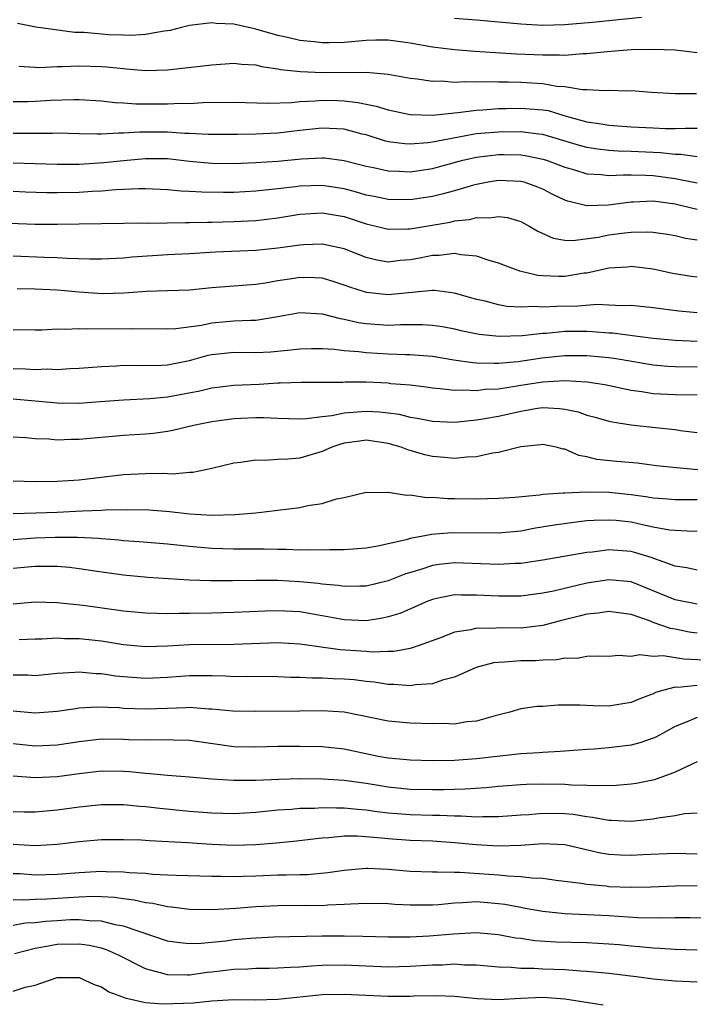
# Model space of a CAD drawing. Units: inches. Extents: x 2577000 to 2580000, y 1545000 to 1548000.
# Drawn here: x 2577458 to 2577519, y 1546103 to 1546192 of the extents above; entities that cross this region are included whole.
import ezdxf

# ---------------------------------------------------------------- set-up
doc = ezdxf.new("R2010")
doc.units = ezdxf.units.IN
doc.header["$MEASUREMENT"] = 0
doc.layers.add('LD25771545_2ft', color=43, linetype='Continuous')

msp = doc.modelspace()

# ---------------------------------------------------------------- linework, layer by layer
at = {"layer": 'LD25771545_2ft'}
for points, elevation in [([(2577497, 1546191.861), (2577499, 1546191.715), (2577503, 1546191.343), (2577505, 1546191.246), (2577507, 1546191.303), (2577507.325, 1546191.325), (2577509.519, 1546191.519), (2577513.956, 1546191.956)], 7916), ([(2577519, 1546188.734), (2577517, 1546188.957), (2577515, 1546189.045), (2577513, 1546189.01), (2577510.831, 1546188.831), (2577509, 1546188.623), (2577508.623, 1546188.623), (2577507, 1546188.489), (2577506.522, 1546188.522), (2577505, 1546188.504), (2577502.613, 1546188.613), (2577500.718, 1546188.718), (2577498.843, 1546188.843), (2577497, 1546189.008), (2577495, 1546189.251), (2577493, 1546189.595), (2577491, 1546189.861), (2577489.868, 1546189.868), (2577489, 1546189.84), (2577487, 1546189.677), (2577485.636, 1546189.636), (2577485, 1546189.635), (2577484.271, 1546189.729), (2577483, 1546189.845), (2577481.882, 1546190.118), (2577481, 1546190.313), (2577479, 1546190.878), (2577478.889, 1546190.889), (2577477, 1546191.31), (2577475.393, 1546191.393), (2577475, 1546191.446), (2577473, 1546191.199), (2577472.152, 1546191), (2577471.24, 1546190.76), (2577471, 1546190.719), (2577470.692, 1546190.692), (2577469, 1546190.39), (2577467.696, 1546190.304), (2577467, 1546190.324), (2577465.631, 1546190.369), (2577465, 1546190.41), (2577463.443, 1546190.557), (2577462.585, 1546190.585), (2577459.051, 1546191.051), (2577457.388, 1546191.387)], 7918), ([(2577457.532, 1546187.532), (2577459, 1546187.422), (2577459.408, 1546187.407), (2577461, 1546187.486), (2577461.478, 1546187.478), (2577463, 1546187.551), (2577465, 1546187.484), (2577465.454, 1546187.454), (2577467, 1546187.298), (2577467.29, 1546187.29), (2577469, 1546187.135), (2577471, 1546187.182), (2577475, 1546187.653), (2577477, 1546187.791), (2577477.7, 1546187.7), (2577479, 1546187.641), (2577479.501, 1546187.501), (2577481, 1546187.288), (2577481.233, 1546187.233), (2577483.032, 1546187.032), (2577485.041, 1546186.959), (2577489, 1546186.989), (2577491, 1546186.798), (2577493, 1546186.443), (2577493.621, 1546186.379), (2577495, 1546186.174), (2577495.82, 1546186.18), (2577497, 1546186.085), (2577497.865, 1546186.135), (2577499, 1546186.09), (2577499.876, 1546186.124), (2577501, 1546186.096), (2577501.895, 1546186.105), (2577503, 1546186.069), (2577505, 1546185.941), (2577506.285, 1546185.715), (2577507, 1546185.667), (2577508.595, 1546185.405), (2577509, 1546185.404), (2577510.676, 1546185.323), (2577511, 1546185.348), (2577512.706, 1546185.294), (2577513, 1546185.305), (2577514.844, 1546185.156), (2577517, 1546185.055), (2577518.947, 1546185.053)], 7920), ([(2577457, 1546184.327), (2577458.323, 1546184.323), (2577459, 1546184.338), (2577460.433, 1546184.433), (2577462.506, 1546184.506), (2577463, 1546184.496), (2577465, 1546184.38), (2577466.241, 1546184.241), (2577467, 1546184.208), (2577468.116, 1546184.116), (2577471, 1546184.103), (2577472.161, 1546184.161), (2577473, 1546184.153), (2577474.225, 1546184.225), (2577477, 1546184.271), (2577480.16, 1546184.16), (2577482.226, 1546184.226), (2577483, 1546184.321), (2577484.368, 1546184.368), (2577485, 1546184.429), (2577486.396, 1546184.397), (2577487, 1546184.372), (2577488.244, 1546184.244), (2577489, 1546184.07), (2577489.907, 1546183.907), (2577491, 1546183.551), (2577493, 1546183.149), (2577495, 1546183.092), (2577497, 1546183.303), (2577497.32, 1546183.32), (2577499, 1546183.546), (2577499.565, 1546183.566), (2577501, 1546183.673), (2577501.679, 1546183.679), (2577503, 1546183.722), (2577505, 1546183.572), (2577505.491, 1546183.491), (2577507.137, 1546183), (2577509, 1546182.479), (2577510.309, 1546182.309), (2577511, 1546182.189), (2577513, 1546182.035), (2577515, 1546181.929), (2577516.115, 1546181.885), (2577517, 1546181.887), (2577517.919, 1546181.919), (2577519, 1546181.903)], 7922), ([(2577519, 1546179.315), (2577517.511, 1546179.511), (2577517, 1546179.517), (2577515.673, 1546179.673), (2577513, 1546179.788), (2577511.822, 1546179.822), (2577511, 1546179.883), (2577509.995, 1546179.995), (2577509, 1546180.146), (2577508.324, 1546180.324), (2577505, 1546181.337), (2577504.635, 1546181.365), (2577503, 1546181.571), (2577501, 1546181.547), (2577499, 1546181.38), (2577498.659, 1546181.341), (2577495, 1546180.632), (2577494.575, 1546180.575), (2577493, 1546180.463), (2577492.488, 1546180.487), (2577491, 1546180.68), (2577490.74, 1546180.74), (2577489, 1546181.287), (2577488.626, 1546181.374), (2577487, 1546181.805), (2577485, 1546181.909), (2577483, 1546181.701), (2577481, 1546181.453), (2577479, 1546181.353), (2577477.334, 1546181.334), (2577474.665, 1546181.335), (2577473, 1546181.428), (2577472.569, 1546181.431), (2577471, 1546181.551), (2577468.444, 1546181.556), (2577467, 1546181.44), (2577466.542, 1546181.458), (2577465, 1546181.349), (2577464.629, 1546181.371), (2577463, 1546181.378), (2577461, 1546181.439), (2577460.578, 1546181.422), (2577459, 1546181.436), (2577457, 1546181.424)], 7924), ([(2577457, 1546178.76), (2577461, 1546178.631), (2577463, 1546178.64), (2577465.219, 1546178.781), (2577467, 1546178.989), (2577469, 1546179.166), (2577469.166, 1546179.166), (2577471, 1546179.144), (2577473, 1546178.929), (2577475, 1546178.735), (2577477, 1546178.709), (2577479, 1546178.782), (2577481, 1546178.923), (2577483.131, 1546179.132), (2577485, 1546179.221), (2577485.208, 1546179.208), (2577487, 1546178.99), (2577489, 1546178.466), (2577489.668, 1546178.332), (2577491, 1546178.029), (2577491.988, 1546178.012), (2577493, 1546177.962), (2577495, 1546178.256), (2577497.763, 1546179), (2577499, 1546179.279), (2577501, 1546179.506), (2577501.509, 1546179.508), (2577503, 1546179.476), (2577503.422, 1546179.422), (2577505, 1546179.106), (2577505.328, 1546179), (2577507, 1546178.364), (2577507.884, 1546178.116), (2577509, 1546177.776), (2577510.303, 1546177.697), (2577511, 1546177.61), (2577512.314, 1546177.686), (2577513, 1546177.665), (2577514.341, 1546177.659), (2577515, 1546177.627), (2577517, 1546177.348), (2577519, 1546176.951)], 7926), ([(2577519, 1546174.549), (2577518.618, 1546174.618), (2577517, 1546175.021), (2577515, 1546175.292), (2577513.198, 1546175.198), (2577513, 1546175.199), (2577510.921, 1546174.921), (2577509, 1546174.871), (2577507.282, 1546175.282), (2577507, 1546175.383), (2577505.903, 1546175.903), (2577505, 1546176.368), (2577504.553, 1546176.553), (2577503.308, 1546177), (2577503, 1546177.083), (2577501, 1546177.156), (2577500.044, 1546177), (2577499, 1546176.798), (2577498.73, 1546176.73), (2577497, 1546176.218), (2577495.967, 1546175.967), (2577495, 1546175.7), (2577493, 1546175.399), (2577491, 1546175.431), (2577489.713, 1546175.713), (2577489, 1546175.847), (2577488.119, 1546176.119), (2577487, 1546176.405), (2577485, 1546176.718), (2577483, 1546176.657), (2577482.593, 1546176.593), (2577481, 1546176.401), (2577479, 1546176.188), (2577477, 1546176.087), (2577476.072, 1546176.072), (2577474.092, 1546176.092), (2577473, 1546176.175), (2577472.202, 1546176.202), (2577471, 1546176.321), (2577469, 1546176.397), (2577468.403, 1546176.403), (2577466.325, 1546176.325), (2577465, 1546176.21), (2577464.174, 1546176.174), (2577463, 1546176.085), (2577461, 1546176.035), (2577460.05, 1546176.05), (2577458.115, 1546176.114), (2577457, 1546176.169)], 7928), ([(2577456.711, 1546173.289), (2577459, 1546173.217), (2577461, 1546173.201), (2577467, 1546173.304), (2577468.679, 1546173.321), (2577469.308, 1546173.308), (2577472.639, 1546173.361), (2577473, 1546173.349), (2577474.61, 1546173.39), (2577475, 1546173.385), (2577477, 1546173.442), (2577479, 1546173.545), (2577481, 1546173.774), (2577483, 1546174.111), (2577485, 1546174.246), (2577487, 1546173.896), (2577489, 1546173.24), (2577490.032, 1546173), (2577491, 1546172.752), (2577492.774, 1546172.774), (2577493, 1546172.79), (2577496.597, 1546173.403), (2577497, 1546173.501), (2577498.358, 1546173.642), (2577499, 1546173.813), (2577500.218, 1546173.781), (2577501, 1546173.91), (2577501.805, 1546173.805), (2577503, 1546173.438), (2577503.831, 1546173), (2577504.569, 1546172.569), (2577505.949, 1546171.949), (2577507, 1546171.764), (2577507.722, 1546171.722), (2577510.028, 1546172.028), (2577511, 1546172.228), (2577512.418, 1546172.418), (2577513, 1546172.471), (2577514.515, 1546172.515), (2577515, 1546172.482), (2577516.294, 1546172.294), (2577517, 1546172.167), (2577517.951, 1546171.951), (2577519, 1546171.782)], 7930), ([(2577519, 1546168.417), (2577518.48, 1546168.48), (2577516.75, 1546168.75), (2577515, 1546169.121), (2577513, 1546169.36), (2577512.676, 1546169.323), (2577511, 1546169.224), (2577509, 1546168.78), (2577508.756, 1546168.756), (2577507, 1546168.463), (2577506.456, 1546168.456), (2577505, 1546168.513), (2577504.55, 1546168.55), (2577502.939, 1546168.939), (2577501, 1546169.675), (2577500.064, 1546169.936), (2577499, 1546170.315), (2577497.568, 1546170.432), (2577497, 1546170.56), (2577495.616, 1546170.384), (2577495, 1546170.382), (2577493.865, 1546170.135), (2577493, 1546169.98), (2577492.089, 1546169.911), (2577491, 1546169.779), (2577489.95, 1546169.95), (2577489, 1546170.176), (2577487, 1546170.963), (2577485, 1546171.39), (2577483.332, 1546171.332), (2577483, 1546171.305), (2577481, 1546171.026), (2577479, 1546170.825), (2577475.341, 1546170.659), (2577473, 1546170.519), (2577471, 1546170.419), (2577467.787, 1546170.213), (2577467, 1546170.136), (2577465, 1546170.036), (2577463.965, 1546170.035), (2577461.906, 1546170.094), (2577461, 1546170.16), (2577459.808, 1546170.192), (2577457, 1546170.319)], 7932), ([(2577519, 1546165.186), (2577517.323, 1546165.323), (2577515, 1546165.619), (2577513, 1546165.827), (2577512.185, 1546165.815), (2577511, 1546165.885), (2577509.918, 1546165.918), (2577508.218, 1546165.781), (2577506.238, 1546165.761), (2577505, 1546165.693), (2577504.256, 1546165.744), (2577503, 1546165.692), (2577501.76, 1546165.76), (2577501, 1546165.894), (2577499.78, 1546166.22), (2577499, 1546166.387), (2577497, 1546166.968), (2577495.188, 1546167.188), (2577495, 1546167.187), (2577491, 1546166.812), (2577489.013, 1546167.013), (2577487.505, 1546167.505), (2577487, 1546167.696), (2577486.016, 1546168.017), (2577485, 1546168.304), (2577484.344, 1546168.344), (2577483, 1546168.379), (2577482.25, 1546168.25), (2577481, 1546168.065), (2577479.861, 1546167.861), (2577479, 1546167.748), (2577475, 1546167.45), (2577473, 1546167.244), (2577471, 1546167.155), (2577469.103, 1546167.103), (2577467.043, 1546166.957), (2577465.096, 1546166.904), (2577463, 1546167.053), (2577461, 1546167.242), (2577459, 1546167.329), (2577457.366, 1546167.365)], 7934), ([(2577457, 1546163.664), (2577459, 1546163.628), (2577459.636, 1546163.636), (2577461, 1546163.74), (2577461.703, 1546163.703), (2577463, 1546163.769), (2577463.724, 1546163.724), (2577467.768, 1546163.768), (2577471, 1546163.717), (2577471.762, 1546163.762), (2577474.073, 1546164.072), (2577475, 1546164.268), (2577477, 1546164.438), (2577478.523, 1546164.523), (2577479, 1546164.522), (2577480.82, 1546164.82), (2577481, 1546164.838), (2577483, 1546165.203), (2577485, 1546165.094), (2577486.653, 1546164.654), (2577487, 1546164.607), (2577488.307, 1546164.307), (2577489, 1546164.209), (2577491, 1546164.071), (2577492.117, 1546164.117), (2577494.115, 1546164.115), (2577495, 1546164.069), (2577495.926, 1546163.926), (2577497, 1546163.733), (2577497.587, 1546163.587), (2577499.25, 1546163.25), (2577501.062, 1546163.062), (2577503.122, 1546163.122), (2577505, 1546163.329), (2577505.346, 1546163.346), (2577507, 1546163.502), (2577509, 1546163.506), (2577509.495, 1546163.495), (2577511, 1546163.369), (2577511.353, 1546163.353), (2577513.137, 1546163.137), (2577515, 1546162.889), (2577517, 1546162.695), (2577519, 1546162.622)], 7936), ([(2577457, 1546160.145), (2577458.111, 1546160.111), (2577459, 1546160.045), (2577460.089, 1546160.089), (2577461, 1546160.048), (2577462.131, 1546160.131), (2577463, 1546160.156), (2577465, 1546160.316), (2577466.38, 1546160.38), (2577467, 1546160.429), (2577468.406, 1546160.406), (2577470.444, 1546160.444), (2577471, 1546160.476), (2577473, 1546160.866), (2577474.67, 1546161.33), (2577475, 1546161.4), (2577477, 1546161.604), (2577479, 1546161.586), (2577480.345, 1546161.654), (2577482.184, 1546161.816), (2577483, 1546161.929), (2577484.047, 1546161.953), (2577485, 1546161.951), (2577486.106, 1546161.894), (2577487, 1546161.778), (2577488.328, 1546161.672), (2577489, 1546161.579), (2577491, 1546161.458), (2577492.597, 1546161.403), (2577493, 1546161.403), (2577495, 1546161.247), (2577496.933, 1546160.933), (2577498.677, 1546160.677), (2577499, 1546160.658), (2577500.603, 1546160.603), (2577501, 1546160.621), (2577502.774, 1546160.773), (2577504.908, 1546161.092), (2577507, 1546161.315), (2577509, 1546161.316), (2577511, 1546161.129), (2577511.841, 1546161), (2577515, 1546160.468), (2577516.346, 1546160.346), (2577517, 1546160.314), (2577519, 1546160.291)], 7938), ([(2577519, 1546157.732), (2577517, 1546157.758), (2577515, 1546157.854), (2577513.974, 1546158.026), (2577513, 1546158.151), (2577510.641, 1546158.641), (2577509, 1546158.883), (2577507.017, 1546159.017), (2577505, 1546158.907), (2577503, 1546158.592), (2577502.495, 1546158.495), (2577501, 1546158.271), (2577499.783, 1546158.217), (2577499, 1546158.11), (2577497.823, 1546158.177), (2577497, 1546158.14), (2577495.698, 1546158.302), (2577495, 1546158.347), (2577494.437, 1546158.437), (2577493, 1546158.611), (2577491.244, 1546158.756), (2577491, 1546158.793), (2577489, 1546158.881), (2577487.102, 1546158.898), (2577486.879, 1546158.879), (2577483.147, 1546158.853), (2577481.208, 1546158.792), (2577481, 1546158.798), (2577479.303, 1546158.697), (2577477, 1546158.586), (2577475, 1546158.35), (2577473.911, 1546158.089), (2577471, 1546157.544), (2577469.396, 1546157.396), (2577467, 1546157.273), (2577464.899, 1546157.101), (2577463, 1546156.966), (2577461, 1546156.987), (2577457, 1546157.359)], 7940), ([(2577457, 1546153.943), (2577458.113, 1546153.887), (2577459, 1546153.793), (2577460.244, 1546153.756), (2577461, 1546153.679), (2577462.264, 1546153.736), (2577463, 1546153.736), (2577467, 1546154.084), (2577469, 1546154.213), (2577469.724, 1546154.276), (2577471, 1546154.444), (2577471.466, 1546154.534), (2577473.345, 1546155), (2577475, 1546155.338), (2577477, 1546155.593), (2577477.639, 1546155.64), (2577479, 1546155.698), (2577479.71, 1546155.71), (2577481, 1546155.646), (2577483, 1546155.578), (2577483.599, 1546155.599), (2577485, 1546155.79), (2577485.885, 1546155.885), (2577487, 1546156.13), (2577488.199, 1546156.199), (2577489, 1546156.282), (2577490.216, 1546156.216), (2577491, 1546156.13), (2577491.988, 1546155.988), (2577493, 1546155.728), (2577493.632, 1546155.632), (2577495, 1546155.349), (2577497, 1546155.278), (2577497.292, 1546155.292), (2577499, 1546155.481), (2577499.564, 1546155.564), (2577501, 1546155.827), (2577503, 1546156.272), (2577504.531, 1546156.531), (2577505, 1546156.592), (2577506.524, 1546156.524), (2577507, 1546156.458), (2577508.199, 1546156.199), (2577509, 1546155.919), (2577509.738, 1546155.738), (2577511, 1546155.363), (2577511.297, 1546155.297), (2577513.02, 1546155.019), (2577515.222, 1546154.778), (2577517, 1546154.601), (2577517.475, 1546154.525), (2577519, 1546154.348)], 7942), ([(2577519.055, 1546150.945), (2577517.124, 1546151.124), (2577515.322, 1546151.322), (2577513.545, 1546151.545), (2577511.713, 1546151.712), (2577509.9, 1546151.9), (2577509, 1546152.134), (2577508.258, 1546152.258), (2577507, 1546152.819), (2577506.837, 1546152.837), (2577506.231, 1546153), (2577505, 1546153.254), (2577504.789, 1546153.211), (2577503, 1546153.038), (2577501, 1546152.515), (2577500.457, 1546152.457), (2577499, 1546152.138), (2577498.116, 1546152.116), (2577497, 1546151.987), (2577496.084, 1546152.084), (2577495, 1546152.156), (2577494.318, 1546152.318), (2577492.762, 1546152.762), (2577492.179, 1546153), (2577491, 1546153.351), (2577489, 1546153.631), (2577488.436, 1546153.564), (2577487, 1546153.357), (2577486.713, 1546153.287), (2577485.891, 1546153), (2577485, 1546152.607), (2577483, 1546152.023), (2577481.91, 1546151.91), (2577481, 1546151.884), (2577479.793, 1546151.793), (2577479, 1546151.835), (2577477.613, 1546151.613), (2577477, 1546151.562), (2577475, 1546151.077), (2577473.286, 1546150.714), (2577473, 1546150.705), (2577471.431, 1546150.569), (2577470.61, 1546150.61), (2577469, 1546150.582), (2577467, 1546150.488), (2577463, 1546150.033), (2577461, 1546149.889), (2577459, 1546149.868), (2577457, 1546149.925)], 7944), ([(2577457.014, 1546147.014), (2577459.056, 1546147.056), (2577461, 1546147.127), (2577463.246, 1546147.246), (2577465, 1546147.306), (2577465.333, 1546147.333), (2577467.363, 1546147.363), (2577469.317, 1546147.317), (2577471.182, 1546147.182), (2577473.025, 1546146.975), (2577475, 1546146.861), (2577477.103, 1546146.897), (2577479, 1546147.054), (2577483, 1546147.552), (2577483.714, 1546147.714), (2577485, 1546147.901), (2577486.313, 1546148.313), (2577487, 1546148.449), (2577489, 1546148.927), (2577490.914, 1546148.914), (2577491, 1546148.926), (2577492.656, 1546148.656), (2577493, 1546148.682), (2577494.461, 1546148.461), (2577495, 1546148.48), (2577496.363, 1546148.363), (2577497, 1546148.366), (2577499, 1546148.329), (2577501, 1546148.375), (2577502.485, 1546148.485), (2577504.699, 1546148.699), (2577505, 1546148.748), (2577506.862, 1546148.862), (2577507, 1546148.882), (2577509, 1546148.947), (2577511, 1546148.932), (2577513, 1546148.733), (2577514.518, 1546148.518), (2577515, 1546148.424), (2577516.338, 1546148.338), (2577517, 1546148.278), (2577518.268, 1546148.268), (2577519, 1546148.28)], 7946), ([(2577519, 1546145.385), (2577518.622, 1546145.378), (2577517, 1546145.453), (2577516.497, 1546145.503), (2577515, 1546145.771), (2577514.039, 1546145.961), (2577513, 1546146.199), (2577511.646, 1546146.354), (2577511, 1546146.409), (2577509.632, 1546146.368), (2577509, 1546146.32), (2577507.809, 1546146.191), (2577506.057, 1546145.943), (2577504.343, 1546145.657), (2577503, 1546145.412), (2577501, 1546145.223), (2577496.762, 1546145.238), (2577494.909, 1546145.091), (2577494.463, 1546145), (2577493, 1546144.748), (2577492.627, 1546144.627), (2577490.047, 1546144.047), (2577489, 1546143.868), (2577487, 1546143.698), (2577485.705, 1546143.705), (2577485, 1546143.663), (2577483.714, 1546143.714), (2577483, 1546143.689), (2577481.745, 1546143.745), (2577481, 1546143.734), (2577479.768, 1546143.768), (2577477, 1546143.773), (2577475, 1546143.831), (2577473, 1546144.006), (2577471, 1546144.226), (2577468.43, 1546144.43), (2577467, 1546144.521), (2577466.577, 1546144.577), (2577465, 1546144.7), (2577464.735, 1546144.735), (2577462.834, 1546144.834), (2577460.827, 1546144.827), (2577459, 1546144.752), (2577457, 1546144.614)], 7948), ([(2577519, 1546141.868), (2577518.07, 1546142.069), (2577517, 1546142.231), (2577514.83, 1546143), (2577513.449, 1546143.449), (2577513, 1546143.557), (2577511, 1546143.707), (2577509.51, 1546143.511), (2577509, 1546143.469), (2577505, 1546142.775), (2577503, 1546142.476), (2577502.459, 1546142.459), (2577501, 1546142.366), (2577497, 1546142.523), (2577495.621, 1546142.379), (2577495, 1546142.294), (2577493.939, 1546141.939), (2577492.493, 1546141.507), (2577491, 1546140.895), (2577489, 1546140.421), (2577488.426, 1546140.426), (2577487, 1546140.378), (2577486.472, 1546140.472), (2577485, 1546140.597), (2577484.653, 1546140.653), (2577483, 1546140.815), (2577481, 1546140.916), (2577479, 1546140.926), (2577476.892, 1546140.892), (2577474.89, 1546140.89), (2577472.966, 1546140.966), (2577469.207, 1546141.207), (2577467, 1546141.399), (2577464.194, 1546141.806), (2577463, 1546142.001), (2577462.115, 1546142.115), (2577461, 1546142.2), (2577459.817, 1546142.183), (2577459, 1546142.207), (2577457, 1546142.028)], 7950), ([(2577519, 1546138.796), (2577517, 1546139.192), (2577513, 1546140.794), (2577511, 1546140.999), (2577509, 1546140.685), (2577505.974, 1546139.974), (2577505, 1546139.78), (2577503, 1546139.515), (2577501.517, 1546139.516), (2577501, 1546139.5), (2577499, 1546139.612), (2577497.597, 1546139.597), (2577497, 1546139.625), (2577495.261, 1546139.262), (2577495, 1546139.221), (2577494.446, 1546139), (2577493.452, 1546138.548), (2577492.05, 1546137.95), (2577491, 1546137.628), (2577490.489, 1546137.511), (2577489, 1546137.282), (2577487, 1546137.354), (2577485, 1546137.742), (2577483, 1546138.087), (2577481, 1546138.181), (2577479.85, 1546138.15), (2577477, 1546138.027), (2577475, 1546137.966), (2577473, 1546137.935), (2577472.055, 1546137.945), (2577471, 1546137.915), (2577470.045, 1546137.955), (2577469, 1546137.965), (2577467, 1546138.162), (2577463.349, 1546138.651), (2577461, 1546138.907), (2577459, 1546138.965), (2577457, 1546138.793)], 7952), ([(2577519, 1546136.15), (2577518.264, 1546136.264), (2577517, 1546136.514), (2577516.582, 1546136.582), (2577515, 1546137.139), (2577514.766, 1546137.234), (2577513, 1546137.837), (2577511, 1546138.131), (2577510.03, 1546137.97), (2577509, 1546137.881), (2577508.313, 1546137.687), (2577506.702, 1546137.298), (2577505, 1546136.844), (2577503, 1546136.618), (2577501, 1546136.633), (2577500.595, 1546136.595), (2577499, 1546136.607), (2577498.47, 1546136.47), (2577497, 1546136.244), (2577495.738, 1546135.738), (2577493.724, 1546135), (2577493, 1546134.767), (2577491.493, 1546134.507), (2577491, 1546134.503), (2577489.549, 1546134.451), (2577489, 1546134.497), (2577486.638, 1546134.638), (2577483, 1546135.169), (2577481, 1546135.271), (2577477, 1546135.134), (2577473, 1546135.098), (2577470.996, 1546134.996), (2577469, 1546134.935), (2577467, 1546135.116), (2577465, 1546135.43), (2577463, 1546135.643), (2577461.654, 1546135.654), (2577461, 1546135.694), (2577459.624, 1546135.624), (2577459, 1546135.619), (2577457.551, 1546135.551)], 7954), ([(2577520.314, 1546133.686), (2577517.794, 1546133.794), (2577515.906, 1546134.094), (2577515, 1546134.043), (2577513.809, 1546134.191), (2577513, 1546134.045), (2577511.866, 1546134.134), (2577511, 1546134.046), (2577510.083, 1546134.083), (2577509, 1546134.058), (2577508.123, 1546133.877), (2577507, 1546133.889), (2577506.268, 1546133.732), (2577505, 1546133.712), (2577504.339, 1546133.661), (2577503, 1546133.649), (2577501.526, 1546133.526), (2577501, 1546133.516), (2577500.534, 1546133.466), (2577498.953, 1546133.047), (2577497, 1546132.172), (2577495.903, 1546131.903), (2577495, 1546131.57), (2577493.465, 1546131.465), (2577493, 1546131.375), (2577491.5, 1546131.5), (2577491, 1546131.496), (2577489.72, 1546131.72), (2577489, 1546131.785), (2577487.921, 1546131.921), (2577487, 1546131.997), (2577486.017, 1546132.017), (2577485, 1546132.081), (2577484.072, 1546132.072), (2577483, 1546132.141), (2577482.152, 1546132.152), (2577481, 1546132.202), (2577478.223, 1546132.223), (2577477, 1546132.215), (2577476.252, 1546132.252), (2577475, 1546132.282), (2577473, 1546132.289), (2577471, 1546132.155), (2577469, 1546132.067), (2577467, 1546132.206), (2577466.277, 1546132.277), (2577465, 1546132.478), (2577464.49, 1546132.49), (2577463, 1546132.628), (2577462.584, 1546132.584), (2577461, 1546132.497), (2577459, 1546132.301), (2577458.345, 1546132.345), (2577457, 1546132.361)], 7956), ([(2577519, 1546131.433), (2577517.248, 1546131.248), (2577517, 1546131.259), (2577515.964, 1546131), (2577515.227, 1546130.773), (2577515, 1546130.659), (2577513.79, 1546130.21), (2577513, 1546129.87), (2577512.257, 1546129.743), (2577511, 1546129.538), (2577509.563, 1546129.563), (2577508.366, 1546129.634), (2577507, 1546129.624), (2577506.356, 1546129.644), (2577505, 1546129.531), (2577504.488, 1546129.512), (2577503, 1546129.29), (2577502.022, 1546129), (2577500.676, 1546128.676), (2577499, 1546128.182), (2577498.114, 1546128.114), (2577497, 1546127.927), (2577495.966, 1546127.966), (2577495, 1546127.942), (2577493, 1546128.018), (2577491, 1546128.184), (2577487, 1546129.009), (2577485, 1546129.121), (2577483, 1546129.084), (2577479, 1546129.056), (2577476.906, 1546129.094), (2577475, 1546129.275), (2577474.721, 1546129.28), (2577473, 1546129.411), (2577472.614, 1546129.387), (2577471, 1546129.35), (2577469, 1546129.28), (2577467, 1546129.348), (2577466.614, 1546129.386), (2577464.549, 1546129.451), (2577463, 1546129.353), (2577462.681, 1546129.319), (2577461, 1546129.061), (2577459, 1546128.908), (2577457, 1546129.096)], 7958), ([(2577519, 1546128.517), (2577518.147, 1546128.147), (2577517, 1546127.706), (2577515.249, 1546126.751), (2577515, 1546126.637), (2577513.789, 1546126.211), (2577513, 1546126.012), (2577511, 1546125.768), (2577509.657, 1546125.657), (2577509, 1546125.623), (2577507, 1546125.475), (2577506.571, 1546125.428), (2577505, 1546125.355), (2577504.681, 1546125.319), (2577503, 1546125.217), (2577499, 1546124.772), (2577497, 1546124.637), (2577495, 1546124.604), (2577493, 1546124.653), (2577492.692, 1546124.692), (2577491, 1546124.836), (2577490.075, 1546125), (2577487, 1546125.655), (2577485, 1546125.873), (2577483, 1546125.906), (2577481, 1546125.879), (2577479, 1546125.819), (2577477, 1546125.863), (2577473, 1546126.434), (2577471.545, 1546126.455), (2577470.49, 1546126.49), (2577469, 1546126.452), (2577467.5, 1546126.499), (2577467, 1546126.535), (2577465, 1546126.543), (2577463, 1546126.318), (2577461, 1546126.023), (2577459, 1546125.937), (2577457, 1546126.141)], 7960), ([(2577519, 1546124.494), (2577518.095, 1546124.095), (2577517, 1546123.577), (2577515.135, 1546122.865), (2577513.466, 1546122.534), (2577513, 1546122.466), (2577511.645, 1546122.355), (2577509.683, 1546122.317), (2577509, 1546122.374), (2577507.604, 1546122.396), (2577507, 1546122.449), (2577505, 1546122.488), (2577503.542, 1546122.458), (2577503, 1546122.431), (2577501, 1546122.27), (2577499.851, 1546122.149), (2577497.98, 1546122.02), (2577496.038, 1546121.962), (2577495, 1546121.956), (2577493, 1546122.001), (2577491, 1546122.205), (2577489, 1546122.535), (2577487, 1546122.811), (2577485.07, 1546122.93), (2577483.042, 1546122.958), (2577481.082, 1546122.918), (2577479, 1546122.82), (2577477, 1546122.8), (2577475, 1546122.934), (2577473, 1546123.126), (2577471, 1546123.272), (2577469.43, 1546123.43), (2577469, 1546123.442), (2577467.59, 1546123.59), (2577467, 1546123.633), (2577465, 1546123.647), (2577463, 1546123.415), (2577461, 1546123.143), (2577459, 1546123.056), (2577457, 1546123.219)], 7962), ([(2577457, 1546120.017), (2577457.989, 1546119.989), (2577459, 1546119.982), (2577461, 1546120.166), (2577463, 1546120.433), (2577465, 1546120.631), (2577467, 1546120.632), (2577468.486, 1546120.486), (2577469, 1546120.453), (2577470.296, 1546120.296), (2577473, 1546120.037), (2577475, 1546119.879), (2577477, 1546119.825), (2577479, 1546119.948), (2577481, 1546120.155), (2577482.221, 1546120.222), (2577483, 1546120.294), (2577484.312, 1546120.312), (2577485, 1546120.363), (2577486.324, 1546120.324), (2577487, 1546120.345), (2577488.211, 1546120.211), (2577489, 1546120.162), (2577490.009, 1546120.009), (2577491, 1546119.897), (2577491.818, 1546119.818), (2577493, 1546119.73), (2577495, 1546119.668), (2577495.671, 1546119.671), (2577497, 1546119.605), (2577497.619, 1546119.619), (2577499, 1546119.533), (2577499.566, 1546119.566), (2577501, 1546119.552), (2577503, 1546119.697), (2577503.733, 1546119.733), (2577505, 1546119.845), (2577507, 1546119.815), (2577507.75, 1546119.75), (2577509, 1546119.547), (2577509.505, 1546119.505), (2577511, 1546119.209), (2577511.212, 1546119.212), (2577513, 1546119.126), (2577515, 1546119.335), (2577515.435, 1546119.435), (2577517, 1546119.638), (2577517.834, 1546119.834), (2577519, 1546119.898)], 7964), ([(2577519, 1546116.15), (2577517, 1546116.189), (2577514.075, 1546116.075), (2577513, 1546116.017), (2577512.058, 1546116.058), (2577511, 1546116.123), (2577510.243, 1546116.243), (2577506.988, 1546116.988), (2577505, 1546117.07), (2577503, 1546116.923), (2577501, 1546116.859), (2577498.971, 1546116.971), (2577497, 1546117.166), (2577495, 1546117.307), (2577493, 1546117.387), (2577491, 1546117.528), (2577490.398, 1546117.602), (2577488.225, 1546117.775), (2577487, 1546117.766), (2577485.609, 1546117.609), (2577485, 1546117.586), (2577484.46, 1546117.54), (2577482.678, 1546117.321), (2577480.862, 1546117.138), (2577479, 1546116.978), (2577477, 1546116.927), (2577475, 1546117.026), (2577472.819, 1546117.181), (2577469.336, 1546117.336), (2577468.605, 1546117.395), (2577467, 1546117.451), (2577465, 1546117.435), (2577463, 1546117.267), (2577460.985, 1546117.015), (2577459, 1546116.892), (2577457, 1546117.007)], 7966), ([(2577457, 1546114.398), (2577457.626, 1546114.374), (2577459, 1546114.259), (2577461, 1546114.321), (2577463, 1546114.493), (2577465, 1546114.589), (2577465.439, 1546114.561), (2577467, 1546114.54), (2577467.521, 1546114.479), (2577469, 1546114.41), (2577469.667, 1546114.333), (2577471, 1546114.279), (2577471.77, 1546114.23), (2577475, 1546114.144), (2577475.842, 1546114.158), (2577477, 1546114.123), (2577477.841, 1546114.159), (2577479, 1546114.175), (2577481, 1546114.26), (2577481.741, 1546114.26), (2577483, 1546114.305), (2577483.687, 1546114.313), (2577485.534, 1546114.466), (2577487, 1546114.693), (2577489, 1546114.879), (2577489.124, 1546114.876), (2577491, 1546114.78), (2577493, 1546114.607), (2577495, 1546114.532), (2577495.447, 1546114.553), (2577497, 1546114.498), (2577497.494, 1546114.506), (2577501, 1546114.269), (2577501.833, 1546114.167), (2577503, 1546114.121), (2577504.011, 1546113.989), (2577505, 1546113.963), (2577506.208, 1546113.792), (2577508.49, 1546113.51), (2577509, 1546113.413), (2577510.737, 1546113.263), (2577511, 1546113.224), (2577513, 1546113.141), (2577514.819, 1546113.181), (2577517, 1546113.282), (2577519, 1546113.295)], 7968), ([(2577521.652, 1546110.348), (2577518.369, 1546110.369), (2577517, 1546110.361), (2577515.667, 1546110.333), (2577513.613, 1546110.387), (2577511, 1546110.558), (2577507, 1546110.734), (2577505, 1546110.932), (2577503.262, 1546111.262), (2577503, 1546111.297), (2577501.578, 1546111.578), (2577501, 1546111.652), (2577499, 1546111.807), (2577497.718, 1546111.718), (2577497, 1546111.706), (2577495.559, 1546111.559), (2577495, 1546111.533), (2577493.513, 1546111.513), (2577493, 1546111.523), (2577491.594, 1546111.594), (2577491, 1546111.642), (2577489, 1546111.679), (2577487.623, 1546111.623), (2577487, 1546111.566), (2577485.517, 1546111.517), (2577485, 1546111.472), (2577483.479, 1546111.479), (2577481, 1546111.462), (2577479, 1546111.356), (2577477.222, 1546111.222), (2577475, 1546111.105), (2577473, 1546111.126), (2577471.344, 1546111.344), (2577471, 1546111.366), (2577469.667, 1546111.667), (2577469, 1546111.741), (2577467.976, 1546111.976), (2577467, 1546112.083), (2577466.203, 1546112.204), (2577465, 1546112.273), (2577464.293, 1546112.293), (2577463, 1546112.259), (2577460.062, 1546112.062), (2577459, 1546112.024), (2577457.963, 1546111.963), (2577457, 1546111.997)], 7970), ([(2577519, 1546107.457), (2577517, 1546107.501), (2577515.605, 1546107.605), (2577515, 1546107.625), (2577513.757, 1546107.757), (2577513, 1546107.809), (2577511.917, 1546107.917), (2577511, 1546107.99), (2577509, 1546108.095), (2577506.172, 1546108.172), (2577504.293, 1546108.293), (2577503, 1546108.49), (2577502.542, 1546108.542), (2577501, 1546108.847), (2577499, 1546109.022), (2577496.9, 1546108.9), (2577494.697, 1546108.697), (2577493, 1546108.617), (2577491, 1546108.626), (2577488.696, 1546108.696), (2577487, 1546108.722), (2577485, 1546108.711), (2577480.617, 1546108.617), (2577479, 1546108.539), (2577478.502, 1546108.502), (2577477, 1546108.371), (2577476.272, 1546108.272), (2577474.052, 1546108.052), (2577473, 1546108.023), (2577472.103, 1546108.103), (2577471, 1546108.27), (2577467, 1546109.625), (2577466.254, 1546109.746), (2577465, 1546110.068), (2577463.899, 1546110.101), (2577463, 1546110.2), (2577462.177, 1546110.177), (2577461, 1546110.111), (2577459.957, 1546110.043), (2577459, 1546109.933), (2577458.119, 1546109.881), (2577457, 1546109.684)], 7972), ([(2577519, 1546104.558), (2577517, 1546104.636), (2577515, 1546104.827), (2577513.7, 1546105), (2577511, 1546105.328), (2577510.649, 1546105.351), (2577509, 1546105.517), (2577508.464, 1546105.536), (2577507, 1546105.654), (2577505, 1546105.726), (2577504.22, 1546105.78), (2577503, 1546105.778), (2577502.126, 1546105.874), (2577501, 1546105.9), (2577499, 1546106.082), (2577497.906, 1546106.094), (2577497, 1546106.161), (2577495.908, 1546106.092), (2577495, 1546106.078), (2577493, 1546105.95), (2577491, 1546105.91), (2577487, 1546106.074), (2577485, 1546106.048), (2577484, 1546105.999), (2577483, 1546105.906), (2577482.123, 1546105.877), (2577481, 1546105.802), (2577480.215, 1546105.786), (2577479, 1546105.788), (2577478.267, 1546105.733), (2577477, 1546105.695), (2577475, 1546105.444), (2577474.595, 1546105.406), (2577473, 1546105.179), (2577472.806, 1546105.194), (2577471, 1546105.202), (2577470.701, 1546105.299), (2577469, 1546105.746), (2577466.537, 1546107), (2577465.478, 1546107.478), (2577465, 1546107.621), (2577463.88, 1546107.88), (2577463, 1546107.994), (2577461, 1546107.946), (2577459.704, 1546107.704), (2577459, 1546107.607), (2577457.12, 1546107.12)], 7974), ([(2577457, 1546103.742), (2577458.096, 1546104.096), (2577459, 1546104.275), (2577461, 1546104.955), (2577463, 1546104.969), (2577464.334, 1546104.334), (2577465, 1546104.121), (2577465.672, 1546103.672), (2577467, 1546103.2), (2577467.132, 1546103.132), (2577469, 1546102.712), (2577470.57, 1546102.57), (2577473.318, 1546102.682), (2577475, 1546102.851), (2577477, 1546102.963), (2577479, 1546102.951), (2577481, 1546102.991), (2577485, 1546103.422), (2577487, 1546103.455), (2577489, 1546103.354), (2577491, 1546103.274), (2577493, 1546103.287), (2577493.305, 1546103.306), (2577495.342, 1546103.342), (2577497, 1546103.274), (2577499.068, 1546103.068), (2577501, 1546102.986), (2577503, 1546103.099), (2577505, 1546103.175), (2577507, 1546103.039), (2577510.477, 1546102.477)], 7976)]:
    msp.add_lwpolyline(points, dxfattribs=dict(at, elevation=elevation))

doc.saveas('drawing.dxf')
